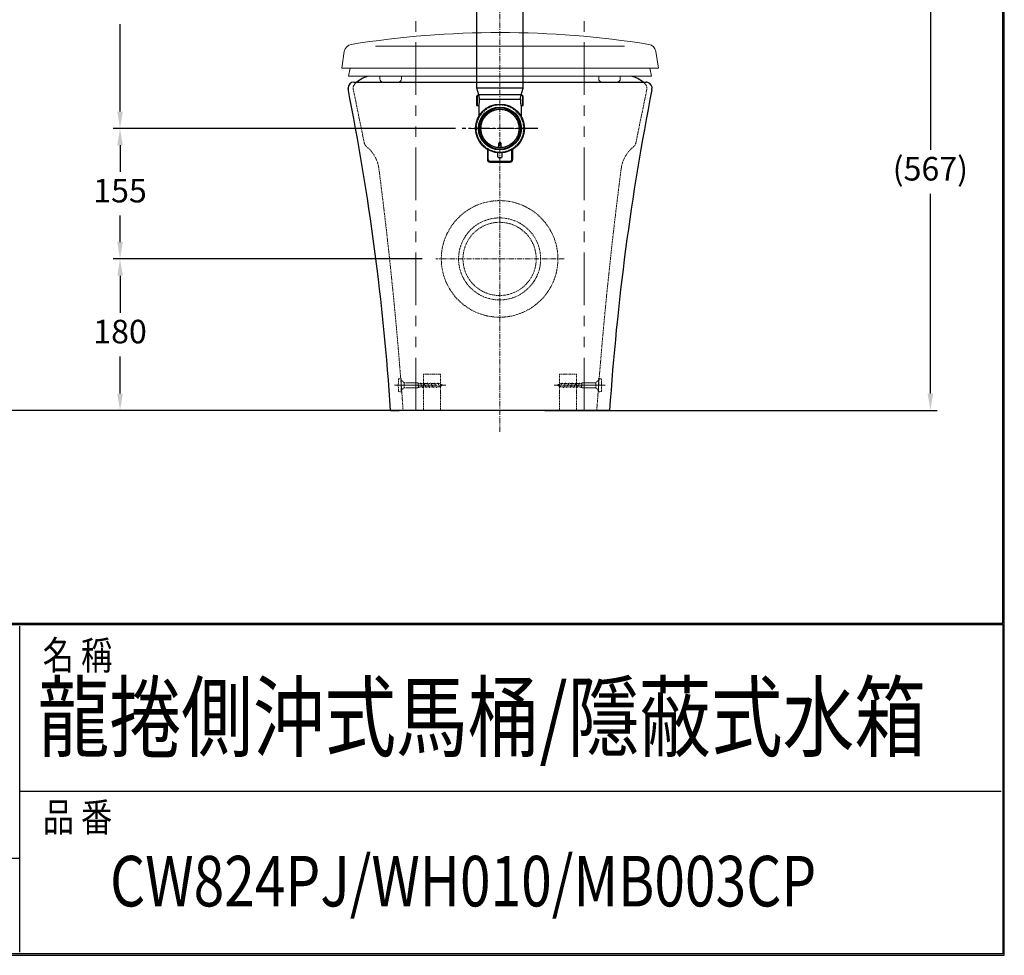
# Model space of a CAD drawing. Units: millimetres. Extents: x 190 to 2590, y 792 to 4236.
# Drawn here: x 1420 to 2590, y 792 to 1904 of the extents above; entities that cross this region are included whole.
import ezdxf
from ezdxf.enums import TextEntityAlignment as Align

# ---------------------------------------------------------------- set-up
doc = ezdxf.new("R2010")
doc.units = ezdxf.units.MM
for name, pattern in [('AI9-LType1', [10, 6.25, -1.25, 1.25, -1.25]), ('AI9-LType2', [12.5, 6.25, -1.25, 1.25, -1.25, 1.25, -1.25]), ('AI9-LType3', [1.875, 1.25, -0.625]), ('CENTER2', [28.575, 19.05, -3.175, 3.175, -3.175])]:
    doc.linetypes.add(name, pattern=pattern)
doc.layers.add('\\M+5D6D0\\M+5D0C4\\M+5CFDF', color=1, linetype='CENTER2')
doc.layers.add('BODY', color=7, linetype='Continuous')
for name, color, linetype, lineweight in [('AM_6', 2, 'Continuous', 35), ('BAYANG', 7, 'Continuous', 15), ('CENTER', 7, 'Continuous', 15), ('DINDING', 7, 'Continuous', 15), ('FITTING', 7, 'Continuous', 15), ('GR-DIMENSI', 7, 'Continuous', 15)]:
    doc.layers.add(name, color=color, linetype=linetype, lineweight=lineweight)
doc.styles.add('AEH', font='simplex.shx', dxfattribs={"width": 0.8, "bigfont": 'chineset.shx'})
doc.dimstyles.new('小', dxfattribs={"dimscale": 8, "dimtxt": 3.5, "dimasz": 2.5, "dimexe": 1, "dimexo": 1, "dimgap": 1.5, "dimtad": 0, "dimtih": 1, "dimtoh": 1, "dimdsep": 46, "dimtxsty": 'Standard', "dimcen": 0, "dimclrd": 256, "dimclre": 256, "dimclrt": 2, "dimadec": 0, "dimazin": 2, "dimtp": 0.1, "dimtm": 0.1, "dimtfac": 0.71, "dimtix": 1, "dimtmove": 2, "dimatfit": 0, "dimfxl": 0, "dimlwd": -1, "dimlwe": -1, "dimarcsym": 0})

# ---------------------------------------------------------------- blocks, each defined once
blk = doc.blocks.new('*D7')
for p, q in [((1596.3, 2255.5), (1301.4, 2255.5)), ((1309.4, 2235.5), (1309.4, 1873.5)), ((1309.4, 1459.5), (1309.4, 1821.5)), ((1596.3, 1439.5), (1301.4, 1439.5))]:
    blk.add_line(p, q)
for points in [[(1306.1, 2235.5), (1312.8, 2235.5), (1309.4, 2255.5)], [(1306.1, 1459.5), (1312.8, 1459.5), (1309.4, 1439.5)]]:
    blk.add_solid(points)
at = {"layer": 'Defpoints', "color": 0}
for p in [(1604.3, 2255.5), (1309.4, 1439.5), (1604.3, 1439.5)]:
    blk.add_point(p, dxfattribs=at)
at = {"color": 2, "insert": (1309.4, 1847.5), "char_height": 28, "attachment_point": 5}
blk.add_mtext('816', dxfattribs=at)
blk = doc.blocks.new('*D10')
for p, q in [((1890.1, 1619.5), (1531.2, 1619.5)), ((1539.2, 1599.5), (1539.2, 1555.5)), ((1539.2, 1459.5), (1539.2, 1503.5)), ((1982.7, 1439.5), (1531.2, 1439.5))]:
    blk.add_line(p, q)
for points in [[(1535.9, 1599.5), (1542.5, 1599.5), (1539.2, 1619.5)], [(1535.9, 1459.5), (1542.5, 1459.5), (1539.2, 1439.5)]]:
    blk.add_solid(points)
at = {"layer": 'Defpoints', "color": 0}
for p in [(1539.2, 1619.5), (1898.1, 1619.5), (1990.7, 1439.5)]:
    blk.add_point(p, dxfattribs=at)
at = {"color": 2, "insert": (1539.2, 1529.5), "char_height": 28, "attachment_point": 5}
blk.add_mtext('180', dxfattribs=at)
blk = doc.blocks.new('*D11')
for p, q in [((1937.6, 1774.5), (1531.2, 1774.5)), ((1539.2, 1754.5), (1539.2, 1723)), ((1539.2, 1639.5), (1539.2, 1671)), ((1898.1, 1619.5), (1531.2, 1619.5))]:
    blk.add_line(p, q)
for points in [[(1535.9, 1754.5), (1542.5, 1754.5), (1539.2, 1774.5)], [(1535.9, 1639.5), (1542.5, 1639.5), (1539.2, 1619.5)]]:
    blk.add_solid(points)
at = {"layer": 'Defpoints', "color": 0}
for p in [(1539.2, 1774.5), (1945.6, 1774.5), (1906.1, 1619.5)]:
    blk.add_point(p, dxfattribs=at)
at = {"color": 2, "insert": (1539.2, 1697), "char_height": 28, "attachment_point": 5}
blk.add_mtext('155', dxfattribs=at)
blk = doc.blocks.new('*D19')
for p, q in [((1596.3, 2074.5), (1531.2, 2074.5)), ((1539.2, 2054.5), (1539.2, 1950.5)), ((1539.2, 1794.5), (1539.2, 1898.5)), ((1722.7, 1774.5), (1531.2, 1774.5))]:
    blk.add_line(p, q)
for points in [[(1535.9, 2054.5), (1542.5, 2054.5), (1539.2, 2074.5)], [(1535.9, 1794.5), (1542.5, 1794.5), (1539.2, 1774.5)]]:
    blk.add_solid(points)
at = {"layer": 'Defpoints', "color": 0}
for p in [(1604.3, 2074.5), (1539.2, 1774.5), (1730.7, 1774.5)]:
    blk.add_point(p, dxfattribs=at)
at = {"color": 2, "insert": (1539.2, 1924.5), "char_height": 28, "attachment_point": 5}
blk.add_mtext('300', dxfattribs=at)
blk = doc.blocks.new('*D20')
for p, q in [((2398.5, 2006.5), (2509.7, 2006.5)), ((2501.7, 1986.5), (2501.7, 1749)), ((2501.7, 1459.5), (2501.7, 1697)), ((2043.6, 1439.5), (2509.7, 1439.5))]:
    blk.add_line(p, q)
for points in [[(2498.4, 1986.5), (2505.1, 1986.5), (2501.7, 2006.5)], [(2498.4, 1459.5), (2505.1, 1459.5), (2501.7, 1439.5)]]:
    blk.add_solid(points)
at = {"layer": 'Defpoints', "color": 0}
for p in [(2390.5, 2006.5), (2501.7, 2006.5), (2035.6, 1439.5)]:
    blk.add_point(p, dxfattribs=at)
at = {"color": 2, "insert": (2501.7, 1723), "char_height": 28, "attachment_point": 5}
blk.add_mtext('(567)', dxfattribs=at)

msp = doc.modelspace()

# ---------------------------------------------------------------- linework, layer by layer
at = {"color": 7, "linetype": 'Continuous'}
for p, q in [((1962.968, 1822.483), (1962.968, 1924.483)), ((2017.968, 1822.483), (2017.968, 1924.483)), ((2017.968, 1822.483), (1962.968, 1822.483)), ((1965.468, 1814.483), (1962.968, 1822.483)), ((1962.968, 1801.983), (1962.968, 1812.983)), ((1963.468, 1813.483), (1963.468, 1801.483)), ((1965.468, 1813.483), (1963.468, 1813.483)), ((2015.468, 1814.483), (1965.468, 1814.483)), ((1965.468, 1814.483), (1965.468, 1813.483)), ((2015.468, 1814.483), (2017.968, 1822.483)), ((2015.468, 1814.483), (2015.468, 1813.483)), ((2017.468, 1813.483), (2015.468, 1813.483)), ((2017.468, 1801.483), (2017.468, 1813.483)), ((2017.968, 1801.983), (2017.968, 1812.983)), ((1965.492, 1801.483), (1963.468, 1801.483)), ((1965.468, 1801.578), (1965.468, 1789.147)), ((1966.117, 1809.483), (2014.82, 1809.483)), ((2017.468, 1801.483), (2015.445, 1801.483)), ((2015.468, 1801.58), (2015.468, 1789.147)), ((1988.968, 1751.534), (1988.968, 1756.532)), ((1989.968, 1757.532), (1990.968, 1757.532)), ((1991.968, 1751.534), (1991.968, 1756.532)), ((1975.468, 1749.718), (1975.468, 1737.483)), ((1976.468, 1737.483), (1976.468, 1749.135)), ((1987.968, 1740.983), (1987.968, 1745.702)), ((1992.968, 1740.983), (1992.968, 1745.702)), ((2004.468, 1737.483), (2004.468, 1749.135)), ((2005.468, 1749.718), (2005.468, 1737.483)), ((1975.468, 1737.483), (1976.468, 1737.483)), ((1978.468, 1735.483), (2002.468, 1735.483)), ((1978.468, 1734.483), (1978.468, 1735.483)), ((1978.468, 1734.483), (2002.468, 1734.483)), ((1991.468, 1739.483), (1989.468, 1739.483)), ((2002.468, 1734.483), (2002.468, 1735.483)), ((2005.468, 1737.483), (2004.468, 1737.483))]:
    msp.add_line(p, q, dxfattribs=at)
at = {"color": 0, "linetype": 'ByBlock'}
msp.add_line((1420.009, 795.509), (1420.009, 1183.052), dxfattribs=at)
at = {"linetype": 'ByBlock'}
msp.add_line((2585.922, 986.524), (1420.009, 986.524), dxfattribs=at)
msp.add_line((1104.371, 907.349), (1420.009, 907.349))
at = {"lineweight": 30}
msp.add_lwpolyline([(189.563, 791.914), (2589.517, 791.914), (2589.517, 4235.946), (189.563, 4235.946)], close=True, dxfattribs=at)
at = {"color": 0}
msp.add_lwpolyline([(2587.72, 1186.647), (2587.72, 4234.148), (191.36, 4234.148), (191.36, 1186.647)], close=True, dxfattribs=at)
at = {"color": 5, "linetype": 'ByBlock'}
msp.add_lwpolyline([(191.36, 1184.849), (2587.72, 1184.849), (2587.72, 793.712), (191.36, 793.712)], close=True, dxfattribs=at)
at = {"color": 7, "linetype": 'Continuous'}
for radius in [29, 25.5, 25, 24.5, 23]:
    msp.add_circle((1990.468, 1774.483), radius, dxfattribs=at)
for centre, radius, start, end in [((1963.468, 1812.983), 0.5, 90, 180), ((2017.468, 1812.983), 0.5, 0, 90), ((1963.468, 1801.983), 0.5, 180, 270), ((2017.468, 1801.983), 0.5, 270, 0), ((1989.968, 1756.532), 1, 90, 180), ((1990.968, 1756.532), 1, 0, 90), ((1978.468, 1737.483), 3, 180, 270), ((1978.468, 1737.483), 2, 180, 270), ((1989.468, 1740.983), 1.5, 180, 270), ((1991.468, 1740.983), 1.5, 270, 0), ((2002.468, 1737.483), 2, 270, 0), ((2002.468, 1737.483), 3, 270, 0)]:
    msp.add_arc(centre, radius, start, end, dxfattribs=at)
for points in [[(1966.117, 1809.483), (1965.973, 1810.803), (1965.795, 1811.929), (1965.628, 1812.78), (1965.51, 1813.306), (1965.468, 1813.483)], [(2014.82, 1809.483), (2014.964, 1810.802), (2015.142, 1811.929), (2015.309, 1812.78), (2015.427, 1813.306), (2015.468, 1813.483)], [(1965.477, 1801.554), (1965.47, 1801.6), (1965.527, 1802.053), (1965.65, 1802.772), (1965.809, 1803.7), (1965.975, 1804.813), (1966.113, 1806.093), (1966.182, 1807.483)], [(1966.182, 1807.483), (1966.182, 1808.161), (1966.16, 1808.83), (1966.117, 1809.483)], [(2014.82, 1809.483), (2014.777, 1808.83), (2014.755, 1808.161), (2014.755, 1807.483)], [(2014.755, 1807.483), (2014.826, 1806.066), (2014.967, 1804.774), (2015.134, 1803.665), (2015.29, 1802.754), (2015.41, 1802.052), (2015.467, 1801.603), (2015.46, 1801.554)]]:
    msp.add_spline(points, degree=3, dxfattribs=at)
at = {"layer": '\\M+5D6D0\\M+5D0C4\\M+5CFDF'}
msp.add_line((2035.604, 1774.483), (1945.604, 1774.483), dxfattribs=at)
at = {"layer": 'BAYANG', "color": 7, "linetype": 'AI9-LType3'}
for p, q in [((1816.23, 1821.074), (1829.244, 1757.483)), ((2164.942, 1820.934), (2151.879, 1757.351)), ((1870.428, 1476.984), (1873.231, 1477.381)), ((1873.231, 1461.382), (1873.231, 1477.381)), ((1873.231, 1475.388), (1876.729, 1472.387)), ((1919.649, 1482.399), (1899.648, 1482.399)), ((1899.648, 1482.399), (1899.648, 1439.396)), ((1919.649, 1482.399), (1919.649, 1439.396)), ((2061.259, 1482.399), (2081.26, 1482.399)), ((2061.259, 1482.399), (2061.259, 1439.396)), ((2081.26, 1482.399), (2081.26, 1439.396)), ((2107.681, 1475.388), (2104.179, 1472.387)), ((2107.681, 1461.382), (2107.681, 1477.381)), ((2110.48, 1476.984), (2107.681, 1477.381)), ((1873.231, 1463.382), (1876.729, 1466.384)), ((1876.729, 1466.384), (1876.729, 1472.387)), ((1876.729, 1472.387), (1893.232, 1472.387)), ((1876.729, 1466.384), (1893.232, 1466.384)), ((1891.979, 1472.387), (1879.23, 1472.387)), ((1891.979, 1466.384), (1879.23, 1466.384)), ((1893.232, 1466.384), (1893.232, 1472.387)), ((1893.232, 1471.386), (1918.227, 1471.386)), ((1894.084, 1467.384), (1893.232, 1469.212)), ((1893.232, 1467.384), (1918.227, 1467.384)), ((1894.547, 1466.384), (1894.084, 1467.384)), ((1896.353, 1471.386), (1895.886, 1472.387)), ((1897.283, 1469.385), (1896.353, 1471.386)), ((1898.218, 1467.384), (1897.283, 1469.385)), ((1898.685, 1466.384), (1898.218, 1467.384)), ((1900.491, 1471.386), (1900.024, 1472.387)), ((1901.426, 1469.385), (1900.491, 1471.386)), ((1902.356, 1467.384), (1901.426, 1469.385)), ((1902.823, 1466.384), (1902.356, 1467.384)), ((1904.63, 1471.386), (1904.162, 1472.387)), ((1905.56, 1469.385), (1904.63, 1471.386)), ((1906.494, 1467.384), (1905.56, 1469.385)), ((1906.961, 1466.384), (1906.494, 1467.384)), ((1908.768, 1471.386), (1908.301, 1472.387)), ((1909.702, 1469.385), (1908.768, 1471.386)), ((1910.632, 1467.384), (1909.702, 1469.385)), ((1911.1, 1466.384), (1910.632, 1467.384)), ((1912.902, 1471.386), (1912.439, 1472.387)), ((1913.836, 1469.385), (1912.902, 1471.386)), ((1914.771, 1467.384), (1913.836, 1469.385)), ((1915.234, 1466.384), (1914.771, 1467.384)), ((1917.044, 1471.386), (1916.573, 1472.387)), ((1917.975, 1469.385), (1917.044, 1471.386)), ((1918.227, 1468.839), (1917.975, 1469.385)), ((1918.227, 1471.386), (1923.229, 1469.385)), ((1923.229, 1469.385), (1918.227, 1467.384)), ((1918.801, 1467.616), (1918.227, 1468.839)), ((1919.124, 1466.921), (1918.905, 1467.384)), ((1922.113, 1469.385), (1921.856, 1469.931)), ((2062.681, 1471.386), (2057.679, 1469.385)), ((2057.679, 1469.385), (2062.681, 1467.384)), ((2058.795, 1469.385), (2059.051, 1469.931)), ((2061.788, 1466.921), (2062.003, 1467.384)), ((2062.11, 1467.616), (2062.681, 1468.839)), ((2087.68, 1471.386), (2062.681, 1471.386)), ((2062.681, 1468.839), (2062.937, 1469.385)), ((2087.68, 1467.384), (2062.681, 1467.384)), ((2062.937, 1469.385), (2063.867, 1471.386)), ((2063.867, 1471.386), (2064.335, 1472.387)), ((2065.674, 1466.384), (2066.137, 1467.384)), ((2066.137, 1467.384), (2067.071, 1469.385)), ((2067.071, 1469.385), (2068.006, 1471.386)), ((2068.006, 1471.386), (2068.469, 1472.387)), ((2069.812, 1466.384), (2070.279, 1467.384)), ((2070.279, 1467.384), (2071.21, 1469.385)), ((2071.21, 1469.385), (2072.144, 1471.386)), ((2072.144, 1471.386), (2072.611, 1472.387)), ((2073.951, 1466.384), (2074.414, 1467.384)), ((2074.414, 1467.384), (2075.348, 1469.385)), ((2075.348, 1469.385), (2076.282, 1471.386)), ((2076.282, 1471.386), (2076.745, 1472.387)), ((2078.085, 1466.384), (2078.556, 1467.384)), ((2078.556, 1467.384), (2079.486, 1469.385)), ((2079.486, 1469.385), (2080.416, 1471.386)), ((2080.416, 1471.386), (2080.888, 1472.387)), ((2082.227, 1466.384), (2082.69, 1467.384)), ((2082.69, 1467.384), (2083.624, 1469.385)), ((2083.624, 1469.385), (2084.559, 1471.386)), ((2084.559, 1471.386), (2085.022, 1472.387)), ((2086.361, 1466.384), (2086.828, 1467.384)), ((2086.828, 1467.384), (2087.68, 1469.212)), ((2087.68, 1466.384), (2087.68, 1472.387)), ((2104.179, 1472.387), (2087.68, 1472.387)), ((2104.179, 1466.384), (2087.68, 1466.384)), ((2088.933, 1472.387), (2101.678, 1472.387)), ((2088.933, 1466.384), (2101.678, 1466.384)), ((2104.179, 1466.384), (2104.179, 1472.387)), ((2107.681, 1463.382), (2104.179, 1466.384)), ((1870.428, 1461.787), (1873.231, 1461.382)), ((2110.48, 1461.787), (2107.681, 1461.382)), ((1919.649, 1439.396), (1899.648, 1439.396)), ((2061.259, 1439.396), (2081.26, 1439.396))]:
    msp.add_line(p, q, dxfattribs=at)
for centre, radius in [((1990.47, 1774.483), 28), ((1990.47, 1774.483), 22.502), ((1990.04, 1619.478), 69.251), ((1990.04, 1619.478), 48.749), ((1990.04, 1619.478), 43.499)]:
    msp.add_circle(centre, radius, dxfattribs=at)
for points in [[(1818.144, 1827.433), (1816.478, 1825.771), (1815.759, 1823.381), (1816.23, 1821.074)], [(1820.381, 1829.483), (1819.603, 1828.83), (1818.859, 1828.152), (1818.144, 1827.433)], [(2163.032, 1827.292), (2162.272, 1828.061), (2161.47, 1828.789), (2160.635, 1829.483)], [(2164.942, 1820.934), (2165.418, 1823.241), (2164.703, 1825.63), (2163.032, 1827.292)], [(1829.244, 1757.483), (1829.616, 1755.656), (1830.612, 1754.019), (1832.064, 1752.853)], [(2149.059, 1752.721), (2150.506, 1753.895), (2151.507, 1755.524), (2151.879, 1757.351)], [(1846.636, 1726.841), (1845.313, 1737.069), (1840.092, 1746.387), (1832.064, 1752.853)], [(2149.059, 1752.721), (2141.022, 1746.263), (2135.793, 1736.945), (2134.457, 1726.726)], [(1875.43, 1439.479), (1868.601, 1535.523), (1859.001, 1631.352), (1846.636, 1726.841)], [(2134.457, 1726.726), (2122.022, 1631.244), (2112.34, 1535.424), (2105.432, 1439.388)], [(1870.002, 1476.529), (1869.638, 1471.775), (1869.638, 1466.996), (1870.002, 1462.241)], [(1870.428, 1476.984), (1870.197, 1476.951), (1870.019, 1476.76), (1870.002, 1476.529)], [(2110.91, 1476.529), (2110.893, 1476.76), (2110.711, 1476.951), (2110.48, 1476.984)], [(2110.91, 1462.241), (2111.273, 1466.996), (2111.273, 1471.775), (2110.91, 1476.529)], [(1870.002, 1462.241), (1870.019, 1462.01), (1870.197, 1461.82), (1870.428, 1461.787)], [(2110.48, 1461.787), (2110.711, 1461.82), (2110.893, 1462.01), (2110.91, 1462.241)]]:
    msp.add_open_spline(points, degree=3, dxfattribs=at)
at = {"layer": 'BODY', "color": 7}
for p, q in [((1816.991, 1829.483), (2164.19, 1829.483)), ((1860.639, 1439.479), (1870.639, 1439.479)), ((2120.716, 1439.479), (1860.639, 1439.479))]:
    msp.add_line(p, q, dxfattribs=at)
for points in [[(1833.87, 1836.478), (1828.913, 1835.163), (1824.308, 1832.774), (1820.381, 1829.483)], [(2160.635, 1829.483), (2156.612, 1832.815), (2151.895, 1835.205), (2146.827, 1836.478)], [(1860.639, 1439.479), (1851.973, 1567.868), (1835.057, 1695.571), (1809.991, 1821.794)], [(2170.953, 1820.669), (2146.074, 1694.81), (2129.294, 1567.488), (2120.716, 1439.479)]]:
    msp.add_open_spline(points, degree=3, dxfattribs=at)
for points in [[(1816.991, 1829.483), (1813.125, 1829.483), (1809.991, 1826.341), (1809.991, 1822.48), (1809.991, 1822.025), (1810.037, 1821.562), (1810.124, 1821.116)], [(2170.953, 1820.669), (2171.954, 1824.398), (2169.738, 1828.243), (2166.005, 1829.243), (2165.414, 1829.4), (2164.802, 1829.483), (2164.19, 1829.483)]]:
    msp.add_open_spline(points, degree=3, knots=[0, 0, 0, 0, 1, 1, 1, 2, 2, 2, 2], dxfattribs=at)
at = {"layer": 'CENTER', "color": 7, "linetype": 'AI9-LType1'}
for p, q in [((1990.433, 1414.029), (1990.549, 2598.629)), ((1956.691, 1774.483), (1990.425, 1774.483)), ((2023.874, 1774.483), (1990.425, 1774.483)), ((2066.803, 1619.478), (1914.113, 1619.478)), ((1910.814, 1469.476), (1865.277, 1469.476)), ((1910.835, 1469.418), (1865.302, 1469.377)), ((1926.032, 1469.385), (1865.475, 1469.385)), ((2054.876, 1469.385), (2115.432, 1469.385)), ((2070.073, 1469.418), (2115.61, 1469.377))]:
    msp.add_line(p, q, dxfattribs=at)
at = {"layer": 'DINDING', "color": 1, "linetype": 'AI9-LType2', "ltscale": 10}
for p, q in [((1890.42, 1439.479), (1890.477, 2006.479)), ((2090.42, 1439.479), (2090.477, 2006.479)), ((1890.678, 1439.479), (2090.678, 1439.479))]:
    msp.add_line(p, q, dxfattribs=at)
at = {"layer": 'DINDING', "color": 7, "linetype": 'AI9-LType2'}
msp.add_line((1380.191, 1439.479), (2396.711, 1439.479), dxfattribs=at)
at = {"layer": 'FITTING', "color": 7}
for p, q in [((1990.59, 1872.478), (1842.767, 1872.478)), ((1990.59, 1872.478), (2138.414, 1872.478)), ((1802.587, 1846.201), (1805.605, 1865.987)), ((2178.593, 1846.201), (2175.575, 1865.987)), ((1802.587, 1846.201), (2178.593, 1846.201)), ((1810.591, 1836.478), (1812.592, 1846.201)), ((1810.591, 1836.478), (2170.59, 1836.478)), ((1847.757, 1833.493), (1847.757, 1836.478)), ((1873.421, 1833.493), (1873.421, 1836.478)), ((2107.759, 1833.493), (2107.759, 1836.478)), ((2133.424, 1833.493), (2133.424, 1836.478)), ((2170.59, 1836.478), (2168.589, 1846.201)), ((1851.775, 1829.483), (1869.411, 1829.483)), ((2129.406, 1829.483), (2111.769, 1829.483))]:
    msp.add_line(p, q, dxfattribs=at)
for points in [[(2167.282, 1874.355), (2050.237, 1893.182), (1930.943, 1893.182), (1813.898, 1874.355)], [(1813.898, 1874.355), (1809.607, 1873.669), (1806.258, 1870.287), (1805.605, 1865.987)], [(2175.575, 1865.987), (2174.922, 1870.287), (2171.574, 1873.669), (2167.282, 1874.355)], [(1847.757, 1833.493), (1847.757, 1831.277), (1849.555, 1829.483), (1851.775, 1829.483)], [(1869.411, 1829.483), (1871.627, 1829.483), (1873.421, 1831.277), (1873.421, 1833.493)], [(2107.759, 1833.493), (2107.759, 1831.277), (2109.554, 1829.483), (2111.769, 1829.483)], [(2129.406, 1829.483), (2131.626, 1829.483), (2133.424, 1831.277), (2133.424, 1833.493)]]:
    msp.add_open_spline(points, degree=3, dxfattribs=at)
at = {"layer": 'GR-DIMENSI'}
for p, q in [((1914.113, 1619.479), (1914.113, 1619.479)), ((2401.638, 1439.479), (2395.638, 1439.479))]:
    msp.add_line(p, q, dxfattribs=at)

# ---------------------------------------------------------------- texts
at = {"style": 'AEH', "width": 0.8}
for s, p in [('名 稱', (1488.644, 1131.429)), ('品 番', (1488.644, 938.982))]:
    msp.add_text(s, height=34.0875, dxfattribs=at).set_placement(p, align=Align.CENTER)
at = {"layer": 'AM_6', "style": 'AEH', "width": 0.8}
for s, height, p in [('龍捲側沖式馬桶/隱蔽式水箱', 78, (1968.957, 1036.022)), ('CW824PJ/WH010/MB003CP', 60, (1946.72, 850.064))]:
    msp.add_text(s, height=height, dxfattribs=at).set_placement(p, align=Align.CENTER)

# ---------------------------------------------------------------- dimensions: what is measured, and where the dimension line sits
at = {"color": 1}
for base, p1, p2, picture, middle in [((1309.447, 1439.479), (1604.281, 2255.483), (1604.281, 1439.479), '*D7', (1309.447, 1847.481)), ((1539.1975, 1774.4829), (1906.1133, 1619.4784), (1945.604, 1774.4829), '*D11', (1539.1975, 1696.9806)), ((1539.198, 1619.478), (1990.677, 1439.479), (1898.113, 1619.478), '*D10', (1539.198, 1529.479))]:
    dim = msp.add_linear_dim(base=base, p1=p1, p2=p2, angle=90, dimstyle='小', dxfattribs=at)
    dim.commit()
    dim.dimension.update_dxf_attribs({"geometry": picture, "text_midpoint": middle})
at = {"color": 5}
dim = msp.add_linear_dim(base=(1539.198, 1774.483), p1=(1604.281, 2074.483), p2=(1730.742, 1774.483), angle=90, dimstyle='小', dxfattribs=at)
dim.commit()
dim.dimension.update_dxf_attribs({"geometry": '*D19', "text_midpoint": (1539.198, 1924.483)})
dim = msp.add_linear_dim(base=(2501.73, 2006.479), p1=(2035.604, 1439.479), p2=(2390.549, 2006.479), angle=90, text='(<>)', dimstyle='小', dxfattribs=at)
dim.commit()
dim.dimension.update_dxf_attribs({"geometry": '*D20', "text_midpoint": (2501.73, 1722.979)})

doc.saveas('drawing.dxf')
